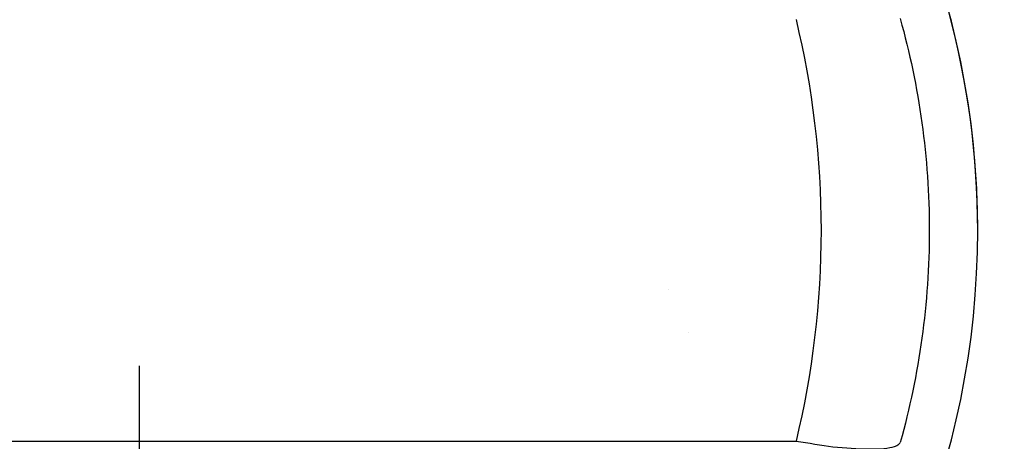
# Model space of a CAD drawing. Units: millimetres. Extents: x 34 to 430, y 49 to 764.
# Drawn here: x 123 to 141, y 217 to 224 of the extents above; entities that cross this region are included whole.
import ezdxf

# ---------------------------------------------------------------- set-up
doc = ezdxf.new("R2010")
doc.units = ezdxf.units.MM
doc.styles.add('BLAIR ITC', font='txt', dxfattribs={"height": 10})
doc.dimstyles.new('BLAIR ITC', dxfattribs={"dimtxt": 10, "dimasz": 10, "dimexe": 5, "dimexo": 2.5, "dimgap": 4, "dimtad": 0, "dimdec": 0, "dimdsep": 46, "dimtxsty": 'BLAIR ITC', "dimcen": 0.09, "dimclrd": 8, "dimclre": 8, "dimclrt": 256, "dimadec": 0, "dimazin": 0, "dimtfac": 1, "dimtdec": 0, "dimtmove": 0, "dimatfit": 3, "dimfxl": 1, "dimtfill": 1, "dimtolj": 1, "dimtzin": 0, "dimarcsym": 0})

# ---------------------------------------------------------------- blocks, each defined once
blk = doc.blocks.new('*D22')
at = {"color": 8, "lineweight": -2, "transparency": 16777216}
for p, q in [((190.199, 252.747), (190.199, 50.896)), ((125.199, 217.952), (125.199, 50.896)), ((135.199, 55.896), (142.422, 55.896)), ((180.199, 55.896), (172.977, 55.896))]:
    blk.add_line(p, q, dxfattribs=at)
at = {"color": 8, "transparency": 16777216}
for points in [[(135.199, 57.563), (135.199, 54.229), (125.199, 55.896)], [(180.199, 57.563), (180.199, 54.229), (190.199, 55.896)]]:
    blk.add_solid(points, dxfattribs=at)
at = {"layer": 'Defpoints', "color": 0, "transparency": 16777216}
for p in [(190.199, 255.247, 7.594), (125.199, 220.452, 7.594), (125.199, 55.896)]:
    blk.add_point(p, dxfattribs=at)
at = {"lineweight": 25, "transparency": 16777216, "insert": (157.699, 55.896), "char_height": 10, "attachment_point": 5, "style": 'BLAIR ITC', "bg_fill": 3, "box_fill_scale": 1.1, "bg_fill_color": 256, "bg_fill_true_color": 13158600, "bg_fill_transparency": 0}
blk.add_mtext('\\A1;65', dxfattribs=at)

msp = doc.modelspace()

# ---------------------------------------------------------------- linework, layer by layer
at = {"lineweight": 25}
for p, q in [((140.695, 220.452, 7.594), (140.695, 220.452, 7.594)), ((134.989, 219.367, 7.594), (134.989, 219.367, 7.594)), ((135.342, 218.559, 7.594), (135.342, 218.559, 7.594)), ((113.062, 216.553, 7.594), (137.337, 216.553, 7.594))]:
    msp.add_line(p, q, dxfattribs=at)
for start, end in [(89.9994, 179.9994), (359.9994, 179.9994), (359.9994, 89.9994), (179.9994, 269.9994), (179.9994, 359.9994), (269.9994, 359.9994)]:
    msp.add_arc((125.199, 220.452, 7.594), 15.496, start, end, dxfattribs=at)
for points, knots in [([(137.337, 224.352, 7.594), (137.638, 223.103, 7.594), (137.799, 221.787, 7.594), (137.8, 219.121, 7.594), (137.638, 217.803, 7.594), (137.337, 216.553, 7.594)], [13.055625, 13.055625, 13.055625, 13.055625, 17.050363, 17.050363, 21.050108, 21.050108, 21.050108, 21.050108]), ([(139.263, 224.371, 7.594), (139.612, 223.116, 7.594), (139.799, 221.794, 7.594), (139.8, 219.114, 7.594), (139.613, 217.79, 7.594), (139.263, 216.534, 7.594)], [13.053034, 13.053034, 13.053034, 13.053034, 17.050363, 17.050363, 21.052695, 21.052695, 21.052695, 21.052695]), ([(137.337, 216.553, 7.594), (137.573, 216.529, 7.594), (137.807, 216.477, 7.594), (138.018, 216.454, 7.594), (138.245, 216.429, 7.594), (138.482, 216.413, 7.594), (138.666, 216.411, 7.594), (138.885, 216.409, 7.594), (139.06, 216.427, 7.594), (139.154, 216.457, 7.594), (139.186, 216.467, 7.594), (139.213, 216.482, 7.594), (139.232, 216.497, 7.594), (139.251, 216.511, 7.594), (139.261, 216.527, 7.594), (139.263, 216.534, 7.594)], [0.000013, 0.000013, 0.000013, 0.000013, 0.315401, 0.315401, 0.315401, 0.655623, 0.655623, 0.655623, 1.06092, 1.06092, 1.06092, 1.202437, 1.202437, 1.202437, 1.346091, 1.346091, 1.346091, 1.346091])]:
    msp.add_open_spline(points, degree=3, knots=knots, dxfattribs=at)
msp.add_open_spline([(137.781, 219.662, 7.594), (137.781, 219.662, 7.594), (137.781, 219.662, 7.594), (137.781, 219.662, 7.594)], degree=3, dxfattribs=at)

# ---------------------------------------------------------------- next in the draw order: dimensions: what is measured, and where the dimension line sits
dim = msp.add_linear_dim(base=(125.199, 55.896), p1=(190.199, 255.247, 7.594), p2=(125.199, 220.452, 7.594), dimstyle='BLAIR ITC', override={"dimtmove": 1}, dxfattribs=at)
dim.commit()
dim.dimension.update_dxf_attribs({"geometry": '*D22', "text_midpoint": (157.699, 55.896)})

doc.saveas('drawing.dxf')
